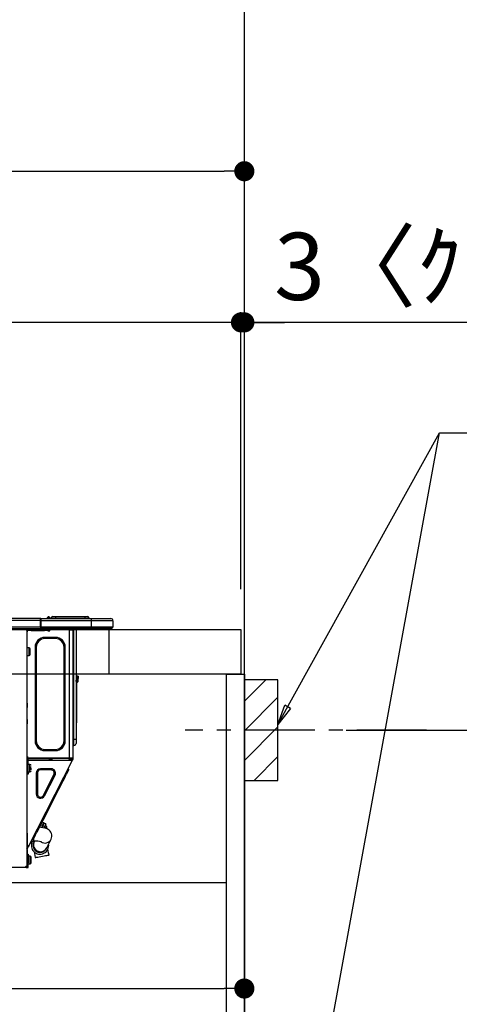
# Model space of a CAD drawing. Extents: x 56059 to 82181, y 210 to 8610.
# Drawn here: x 80973 to 81366, y 2646 to 3526 of the extents above; entities that cross this region are included whole.
import ezdxf

# ---------------------------------------------------------------- set-up
doc = ezdxf.new("R2010")
doc.units = 0
doc.header["$LTSCALE"] = 50
doc.header["$MEASUREMENT"] = 0
doc.linetypes.add('CENTER', pattern=[2, 1.25, -0.25, 0.25, -0.25])
doc.linetypes.add('HIDDEN', pattern=[0.375, 0.25, -0.125])
doc.layers.get('0').update_dxf_attribs({"linetype": 'CONTINUOUS'})
for name, color, linetype in [('111-壁仕上', 3, 'CONTINUOUS'), ('121-キャビネット（中）', 253, 'HIDDEN'), ('122-扉', 6, 'CONTINUOUS'), ('126-甲板', 2, 'CONTINUOUS'), ('150-機器', 8, 'CONTINUOUS'), ('160-文字', 254, 'CONTINUOUS'), ('166-寸法B', 11, 'CONTINUOUS'), ('180-補助', 161, 'CONTINUOUS')]:
    doc.layers.add(name, color=color, linetype=linetype)
doc.styles.add('KH001', font='txt')
doc.dimstyles.new('KH1xx030', dxfattribs={"dimscale": 30, "dimtxt": 2, "dimasz": 0.6, "dimexe": 0.3, "dimexo": 1.2, "dimgap": 0.5, "dimtad": 3, "dimdec": 1, "dimdsep": 46, "dimlunit": 6, "dimtxsty": 'KH001', "dimblk": 'DOT', "dimcen": 1, "dimdle": 1, "dimclrd": 256, "dimclre": 256, "dimclrt": 256, "dimadec": 0, "dimazin": 0, "dimtfac": 1, "dimtdec": 1, "dimtix": 1, "dimtmove": 2, "dimatfit": 3, "dimldrblk": 'CLOSEDBLANK', "dimfxl": 1, "dimtolj": 1, "dimtzin": 0, "dimlwd": -1, "dimlwe": -1, "dimarcsym": 0})

# ---------------------------------------------------------------- blocks, each defined once
blk = doc.blocks.new('_Dot')
at = {"color": 0, "linetype": 'ByBlock', "lineweight": -2}
blk.add_line((-0.5, 0), (-1, 0), dxfattribs=at)
at = {"color": 0, "linetype": 'ByBlock', "const_width": 0.5}
blk.add_lwpolyline([(-0.25, 0, 1), (0.25, 0, 1)], format="xyb", close=True, dxfattribs=at)
blk = doc.blocks.new('*D255')
at = {"layer": '166-寸法B', "transparency": 16777216}
for p, q in [((81239.82, 3846.1), (81776.81, 3846.1)), ((81767.81, 3828.1), (81767.81, 2139.1)), ((81224.82, 2121.1), (81776.81, 2121.1))]:
    blk.add_line(p, q, dxfattribs=at)
at = {"layer": '166-寸法B', "transparency": 16777216, "xscale": 18, "yscale": 18, "zscale": 18}
for p, rotation in [((81767.81, 3846.1), 90), ((81767.81, 2121.1), 270)]:
    blk.add_blockref('_Dot', p, dxfattribs=dict(at, rotation=rotation))
at = {"layer": '166-寸法B', "transparency": 16777216, "insert": (81719, 2983.6), "char_height": 60, "attachment_point": 5, "rotation": 90, "style": 'KH001'}
blk.add_mtext('\\A1;1,725', dxfattribs=at)
blk = doc.blocks.new('_ClosedBlank')
at = {"color": 0, "linetype": 'ByBlock', "lineweight": -2}
for p, q in [((-1, 0.167), (0, 0)), ((-1, 0.167), (-1, -0.167)), ((0, 0), (-1, -0.167))]:
    blk.add_line(p, q, dxfattribs=at)
blk = doc.blocks.new('*D260')
at = {"layer": '166-寸法B', "transparency": 16777216}
for p, q in [((81264.9, 2891.1), (81601.44, 2891.1)), ((81592.44, 2369.1), (81592.44, 2873.1)), ((81209.82, 2351.1), (81601.44, 2351.1))]:
    blk.add_line(p, q, dxfattribs=at)
at = {"layer": '166-寸法B', "transparency": 16777216, "xscale": 18, "yscale": 18, "zscale": 18}
for p, rotation in [((81592.44, 2891.1), 90), ((81592.44, 2351.1), 270)]:
    blk.add_blockref('_Dot', p, dxfattribs=dict(at, rotation=rotation))
at = {"layer": '166-寸法B', "transparency": 16777216, "insert": (81547.44, 2621.1), "char_height": 60, "attachment_point": 5, "rotation": 90, "style": 'KH001'}
blk.add_mtext('\\A1;540', dxfattribs=at)
blk = doc.blocks.new('*D264')
at = {"layer": '166-寸法B', "transparency": 16777216}
for p, q in [((80523.82, 3017.1), (80523.82, 3399.3)), ((81173.82, 3017.1), (81173.82, 3399.3)), ((80541.82, 3390.3), (81155.82, 3390.3))]:
    blk.add_line(p, q, dxfattribs=at)
at = {"layer": '166-寸法B', "transparency": 16777216, "xscale": 18, "yscale": 18, "zscale": 18, "rotation": 180}
blk.add_blockref('_Dot', (80523.82, 3390.3), dxfattribs=at)
at = {"layer": '166-寸法B', "transparency": 16777216, "xscale": 18, "yscale": 18, "zscale": 18}
blk.add_blockref('_Dot', (81173.82, 3390.3), dxfattribs=at)
at = {"layer": '166-寸法B', "transparency": 16777216, "insert": (80848.82, 3435.3), "char_height": 60, "attachment_point": 5, "style": 'KH001'}
blk.add_mtext('\\A1;650', dxfattribs=at)
blk = doc.blocks.new('*D274')
at = {"layer": '166-寸法B', "transparency": 16777216}
for p, q in [((80533.82, 2737.33), (80533.82, 2651.29)), ((81173.82, 2737.33), (81173.82, 2651.29)), ((80551.82, 2660.29), (81155.82, 2660.29))]:
    blk.add_line(p, q, dxfattribs=at)
at = {"layer": '166-寸法B', "transparency": 16777216, "xscale": 18, "yscale": 18, "zscale": 18, "rotation": 180}
blk.add_blockref('_Dot', (80533.82, 2660.29), dxfattribs=at)
at = {"layer": '166-寸法B', "transparency": 16777216, "xscale": 18, "yscale": 18, "zscale": 18}
blk.add_blockref('_Dot', (81173.82, 2660.29), dxfattribs=at)
at = {"layer": '166-寸法B', "transparency": 16777216, "insert": (80853.82, 2705.29), "char_height": 60, "attachment_point": 5, "style": 'KH001'}
blk.add_mtext('\\A1;640', dxfattribs=at)
blk = doc.blocks.new('*D278')
at = {"layer": '166-寸法B', "transparency": 16777216}
for p, q in [((81170.82, 3017.1), (81170.82, 3264.3)), ((81173.82, 3017.1), (81173.82, 3264.3)), ((81152.82, 3255.3), (81134.82, 3255.3)), ((81173.82, 3255.3), (81170.82, 3255.3)), ((81173.82, 3255.3), (81170.82, 3255.3)), ((81632.28, 3255.3), (81173.82, 3255.3)), ((81191.82, 3255.3), (81209.82, 3255.3))]:
    blk.add_line(p, q, dxfattribs=at)
at = {"layer": '166-寸法B', "transparency": 16777216, "xscale": 18, "yscale": 18, "zscale": 18}
blk.add_blockref('_Dot', (81170.82, 3255.3), dxfattribs=at)
at = {"layer": '166-寸法B', "transparency": 16777216, "xscale": 18, "yscale": 18, "zscale": 18, "rotation": 180}
blk.add_blockref('_Dot', (81173.82, 3255.3), dxfattribs=at)
at = {"layer": '166-寸法B', "transparency": 16777216, "insert": (81427.84, 3305.32), "char_height": 60, "attachment_point": 5, "style": 'KH001'}
blk.add_mtext('\\A1;3〈ｸﾘｱﾗﾝｽ〉', dxfattribs=at)
blk = doc.blocks.new('*D279')
at = {"layer": '166-寸法B', "transparency": 16777216}
for p, q in [((80523.82, 3017.1), (80523.82, 3264.3)), ((81170.82, 3017.1), (81170.82, 3264.3)), ((81152.82, 3255.3), (80541.82, 3255.3))]:
    blk.add_line(p, q, dxfattribs=at)
at = {"layer": '166-寸法B', "transparency": 16777216, "xscale": 18, "yscale": 18, "zscale": 18, "rotation": 180}
blk.add_blockref('_Dot', (80523.82, 3255.3), dxfattribs=at)
at = {"layer": '166-寸法B', "transparency": 16777216, "xscale": 18, "yscale": 18, "zscale": 18}
blk.add_blockref('_Dot', (81170.82, 3255.3), dxfattribs=at)
at = {"layer": '166-寸法B', "transparency": 16777216, "insert": (80847.32, 3300.3), "char_height": 60, "attachment_point": 5, "style": 'KH001'}
blk.add_mtext('\\A1;647', dxfattribs=at)
blk = doc.blocks.new('*D280')
at = {"layer": '166-寸法B', "transparency": 16777216}
for p, q in [((81803.81, 4351.1), (81911.81, 4351.1)), ((81902.81, 4333.1), (81902.81, 2139.1)), ((81209.82, 2121.1), (81911.81, 2121.1))]:
    blk.add_line(p, q, dxfattribs=at)
at = {"layer": '166-寸法B', "transparency": 16777216, "xscale": 18, "yscale": 18, "zscale": 18}
for p, rotation in [((81902.81, 4351.1), 90), ((81902.81, 2121.1), 270)]:
    blk.add_blockref('_Dot', p, dxfattribs=dict(at, rotation=rotation))
at = {"layer": '166-寸法B', "transparency": 16777216, "insert": (81854, 3236.1), "char_height": 60, "attachment_point": 5, "rotation": 90, "style": 'KH001'}
blk.add_mtext('\\A1;2,230～2275', dxfattribs=at)

msp = doc.modelspace()

# ---------------------------------------------------------------- hatches: boundary and pattern name
at = {"layer": '180-補助'}
h = msp.add_hatch(dxfattribs=at)
h.set_pattern_fill('ANSI31', color=256, scale=150, style=0)
h.set_pattern_definition([(45, (-373566.716, 2748.86), (-13.25825215, 13.25825215), [])])
h.paths.add_polyline_path([(81173.82, 2846.1), (81203.82, 2846.1), (81203.82, 2936.1), (81173.82, 2936.1)])

# ---------------------------------------------------------------- linework, layer by layer
at = {"layer": '111-壁仕上', "ltscale": 2}
msp.add_lwpolyline([(80298.29, 2121.1), (81173.82, 2121.1), (81173.82, 4521.1), (80298.29, 4521.1)], dxfattribs=at)
at = {"layer": '121-キャビネット（中）', "linetype": 'Continuous', "ltscale": 2}
msp.add_line((80558.82, 2755.1), (81157.82, 2755.1), dxfattribs=at)
at = {"layer": '122-扉', "color": 253}
msp.add_lwpolyline([(81157.82, 2941.1), (81173.82, 2941.1), (81173.82, 2271.1), (81157.82, 2271.1)], close=True, dxfattribs=at)
at = {"layer": '126-甲板'}
msp.add_line((81052.82, 2941.1), (81052.82, 2981.1), dxfattribs=at)
msp.add_lwpolyline([(80523.82, 2981.1), (81170.82, 2981.1), (81170.82, 2941.1), (80523.82, 2941.1)], close=True, dxfattribs=at)
at = {"layer": '150-機器', "color": 13, "linetype": 'Continuous'}
for p, q in [((80637.62, 2991.18), (80991.44, 2991.18)), ((80991.44, 2991.18), (80991.44, 2991.18)), ((80991.44, 2989.23), (80991.44, 2991.18)), ((80991.73, 2990.89), (80991.73, 2990.79)), ((80991.73, 2990.89), (80991.73, 2989.23)), ((80991.73, 2990.8), (80991.73, 2990.89)), ((80991.73, 2990.79), (80991.73, 2990.8)), ((80991.73, 2990.79), (80991.73, 2988.83)), ((80991.73, 2990.79), (81036.77, 2990.79)), ((80991.73, 2990.69), (80991.73, 2990.63)), ((80991.73, 2988.83), (80991.73, 2990.3)), ((80997.46, 2991.22), (80997.06, 2990.91)), ((80997.47, 2991.23), (80997.46, 2991.22)), ((80997.47, 2991.23), (80997.96, 2991.84)), ((80997.59, 2990.79), (80997.63, 2990.85)), ((80998.72, 2992.21), (80997.63, 2990.85)), ((80997.63, 2990.85), (80998.59, 2990.85)), ((80997.96, 2991.84), (80997.98, 2991.87)), ((80997.98, 2991.87), (80997.99, 2991.89)), ((80997.99, 2991.89), (80998, 2991.89)), ((80998.59, 2990.85), (80998.76, 2991.61)), ((80998.59, 2990.85), (80998.87, 2990.79)), ((80998.74, 2992.24), (80998.72, 2992.21)), ((80998.88, 2992.21), (80998.72, 2992.21)), ((80998.76, 2992.25), (80998.74, 2992.24)), ((80998.76, 2992.26), (80998.88, 2992.26)), ((80998.76, 2992.26), (80998.76, 2992.25)), ((80998.76, 2991.61), (80998.88, 2992.21)), ((80998.88, 2992.21), (80998.88, 2992.26)), ((81000.05, 2991.09), (81000.05, 2991.03)), ((81000.05, 2990.79), (81000.05, 2991.09)), ((81000.05, 2991.03), (81000.05, 2990.79)), ((81001.03, 2990.99), (81004.95, 2990.99)), ((81001.03, 2990.99), (81001.03, 2990.79)), ((81002.6, 2992.55), (81004.95, 2992.55)), ((81004.95, 2992.55), (81004.95, 2990.99)), ((81004.95, 2992.55), (81031.09, 2992.55)), ((81004.95, 2990.99), (81031.09, 2990.99)), ((81004.95, 2990.99), (81004.95, 2990.79)), ((81031.09, 2992.55), (81031.09, 2990.99)), ((81031.09, 2992.55), (81033.44, 2992.55)), ((81031.09, 2990.99), (81035, 2990.99)), ((81031.09, 2990.99), (81031.09, 2990.79)), ((81035, 2990.99), (81035, 2990.79)), ((81035, 2990.79), (81035, 2990.99)), ((81036.77, 2990.79), (81054.39, 2990.79)), ((81036.77, 2990.79), (81036.77, 2988.83)), ((81054.39, 2990.79), (81054.39, 2990.79)), ((80637.33, 2981.98), (80991.73, 2981.98)), ((80637.62, 2989.23), (80991.44, 2989.23)), ((80637.62, 2983.45), (80991.44, 2983.45)), ((80977.71, 2981.79), (80977.71, 2981.98)), ((80991.44, 2983.45), (80991.44, 2989.23)), ((80991.44, 2989.23), (80991.73, 2989.23)), ((80991.73, 2989.23), (80991.73, 2982.57)), ((81036.77, 2988.83), (80991.73, 2988.83)), ((80991.73, 2983.45), (80991.73, 2988.83)), ((80991.73, 2983.45), (81036.77, 2983.45)), ((80991.73, 2982.57), (80991.73, 2983.45)), ((80991.73, 2982.57), (80991.73, 2981.98)), ((81036.77, 2981.98), (80991.73, 2981.98)), ((81000.03, 2980.22), (81000.03, 2981.98)), ((81017.16, 2981.98), (81017.16, 2981.3)), ((81019.77, 2981.98), (81019.76, 2980.81)), ((81020, 2981.98), (81020, 2981.3)), ((81020.49, 2981.98), (81020.49, 2981.3)), ((81021.08, 2981.98), (81021.08, 2882.81)), ((81021.47, 2882.81), (81021.47, 2981.98)), ((81023.33, 2981.98), (81023.33, 2882.81)), ((81036.54, 2981.93), (81036.54, 2981.98)), ((81056.35, 2988.83), (81036.77, 2988.83)), ((81036.77, 2988.83), (81036.77, 2983.45)), ((81036.77, 2983.45), (81056.35, 2983.45)), ((81036.77, 2983.45), (81036.77, 2981.98)), ((81054.88, 2981.98), (81036.77, 2981.98)), ((81042.32, 2981.39), (81038.82, 2981.39)), ((81042.32, 2981.39), (81042.91, 2981.98)), ((81054.88, 2981.98), (81054.88, 2981.98)), ((81056.35, 2988.83), (81056.35, 2983.45)), ((81056.35, 2988.83), (81056.35, 2988.83)), ((81056.35, 2988.83), (81056.35, 2983.45)), ((81056.35, 2983.45), (81056.35, 2983.45)), ((80979.27, 2980.81), (80978.68, 2980.81)), ((80979.27, 2980.81), (80979.76, 2980.81)), ((80979.27, 2980.81), (80979.27, 2769.53)), ((80979.76, 2978.85), (80979.27, 2978.85)), ((80979.76, 2980.81), (80979.76, 2978.85)), ((80979.76, 2979.73), (80979.86, 2979.73)), ((80979.76, 2915.31), (80979.76, 2978.85)), ((80980.35, 2980.22), (80980.35, 2980.81)), ((80980.35, 2980.81), (80983.29, 2980.81)), ((80983.29, 2980.22), (80980.35, 2980.22)), ((80983.29, 2980.81), (80983.29, 2980.22)), ((80983.29, 2980.81), (80995.13, 2980.81)), ((80983.29, 2980.22), (80995.13, 2980.22)), ((80995.13, 2980.22), (80995.13, 2980.81)), ((80995.13, 2980.81), (80998.07, 2980.81)), ((80998.07, 2980.22), (80995.13, 2980.22)), ((80995.52, 2972.88), (80995.52, 2973.95)), ((81004.92, 2973.95), (80995.52, 2973.95)), ((81004.92, 2972.88), (80995.52, 2972.88)), ((80998.07, 2980.81), (80998.07, 2980.22)), ((80998.56, 2979.73), (80999.54, 2979.73)), ((81004.92, 2972.88), (81004.92, 2973.95)), ((81017.55, 2865.97), (81017.55, 2980.82)), ((81017.65, 2980.81), (81017.55, 2980.82)), ((81017.65, 2980.81), (81020.49, 2980.81)), ((81020, 2981.3), (81020.49, 2981.3)), ((81020, 2980.81), (81020, 2981.3)), ((81020.49, 2981.3), (81020.49, 2980.82)), ((81020.49, 2980.82), (81020.49, 2980.81)), ((81020.49, 2980.82), (81020.49, 2865.97)), ((80981.43, 2964.55), (80979.76, 2964.55)), ((80981.43, 2961.23), (80981.43, 2964.55)), ((80987.79, 2965.14), (80986.71, 2965.14)), ((80986.71, 2965.14), (80986.71, 2881.63)), ((80987.79, 2965.14), (80987.79, 2881.63)), ((81012.66, 2881.63), (81012.66, 2965.14)), ((81012.66, 2965.14), (81013.73, 2965.14)), ((81013.73, 2881.63), (81013.73, 2965.14)), ((80979.76, 2957.9), (80981.43, 2957.9)), ((80981.43, 2957.9), (80981.43, 2961.23)), ((80982.4, 2958.88), (80982.4, 2963.58)), ((81024.31, 2937.24), (81024.31, 2939.2)), ((81025.29, 2939.2), (81024.31, 2939.2)), ((81025.29, 2939.2), (81025.29, 2937.24)), ((81023.47, 2934.94), (81023.33, 2935.6)), ((81023.64, 2933.27), (81023.64, 2899.52)), ((81024.31, 2937.24), (81024.31, 2935.28)), ((81024.31, 2937.24), (81025.29, 2937.24)), ((81025.29, 2935.28), (81025.29, 2937.24)), ((80979.27, 2915.31), (80979.76, 2915.31)), ((80979.76, 2913.35), (80979.27, 2913.35)), ((80979.76, 2912.86), (80979.27, 2912.86)), ((80979.27, 2911.88), (80979.76, 2911.88)), ((80979.27, 2911.39), (80979.76, 2911.39)), ((80979.76, 2915.31), (80979.76, 2913.35)), ((80979.76, 2913.35), (80979.76, 2912.86)), ((80979.76, 2912.86), (80979.76, 2911.88)), ((80979.76, 2911.88), (80979.76, 2911.39)), ((80979.76, 2900.62), (80979.76, 2911.39)), ((80979.27, 2900.62), (80979.76, 2900.62)), ((80979.76, 2900.13), (80979.27, 2900.13)), ((80979.27, 2899.16), (80979.76, 2899.16)), ((80979.27, 2898.67), (80979.76, 2898.67)), ((80979.76, 2896.71), (80979.27, 2896.71)), ((80979.76, 2900.62), (80979.76, 2900.13)), ((80979.76, 2900.13), (80979.76, 2899.16)), ((80979.76, 2899.16), (80979.76, 2898.67)), ((80979.76, 2898.67), (80979.76, 2896.71)), ((80979.76, 2865.48), (80979.76, 2896.71)), ((81023.33, 2899.52), (81023.64, 2899.52)), ((81023.64, 2897.56), (81023.33, 2897.56)), ((81023.64, 2899.52), (81023.64, 2897.56)), ((80987.79, 2881.63), (80986.71, 2881.63)), ((81012.66, 2881.63), (81013.73, 2881.63)), ((81021.08, 2882.81), (81020.49, 2882.81)), ((81021.08, 2882.81), (81021.08, 2877.42)), ((81021.47, 2882.81), (81021.08, 2882.81)), ((81021.47, 2877.42), (81021.08, 2877.42)), ((81021.47, 2877.42), (81021.47, 2882.81)), ((81023.33, 2882.81), (81021.47, 2882.81)), ((81023.33, 2882.81), (81023.33, 2879.28)), ((80979.76, 2867.63), (80979.86, 2867.63)), ((80979.86, 2867.63), (80979.83, 2865.67)), ((80995.52, 2873.9), (81004.92, 2873.9)), ((80995.52, 2873.9), (80995.52, 2872.82)), ((80995.52, 2872.82), (81004.92, 2872.82)), ((81004.92, 2873.9), (81004.92, 2872.82)), ((80979.27, 2864.99), (80979.96, 2864.99)), ((80979.27, 2864.4), (80979.76, 2864.4)), ((80979.76, 2862.44), (80979.27, 2862.44)), ((80979.83, 2865.67), (80979.76, 2865.67)), ((80980.45, 2865.48), (80979.76, 2865.48)), ((80979.76, 2864.4), (80979.76, 2862.44)), ((80979.76, 2864.4), (80979.96, 2864.4)), ((80979.76, 2798.94), (80979.76, 2862.44)), ((80979.96, 2859.02), (80979.76, 2859.02)), ((80979.82, 2864.99), (80979.81, 2864.4)), ((80979.83, 2865.67), (80979.83, 2865.48)), ((80980.81, 2865.67), (80979.83, 2865.67)), ((81017.55, 2865.97), (80979.84, 2865.97)), ((80979.96, 2864.99), (80979.96, 2853.63)), ((80980.45, 2853.63), (80980.45, 2865.48)), ((80980.45, 2864.4), (81019.64, 2864.4)), ((80982.11, 2860.39), (80980.45, 2860.39)), ((80980.81, 2865.97), (80980.81, 2865.67)), ((80980.81, 2865.67), (80999.51, 2865.67)), ((80981.12, 2787.73), (81020.08, 2864.18)), ((80982.11, 2853.73), (80982.11, 2860.39)), ((80999.53, 2864.4), (80999.51, 2865.67)), ((81000.77, 2864.4), (81000.74, 2865.97)), ((81001.72, 2865.97), (81001.75, 2864.4)), ((81002.17, 2865.94), (81002.16, 2865.97)), ((81002.17, 2865.83), (81002.17, 2865.94)), ((81002.18, 2865.74), (81002.17, 2865.83)), ((81002.18, 2865.69), (81002.18, 2865.74)), ((81002.19, 2865.67), (81002.18, 2865.69)), ((81002.47, 2865.67), (81002.19, 2865.67)), ((81002.48, 2865.83), (81002.47, 2865.74)), ((81002.47, 2865.74), (81002.47, 2865.69)), ((81002.47, 2865.69), (81002.47, 2865.67)), ((81003.55, 2865.67), (81002.47, 2865.67)), ((81002.48, 2865.97), (81002.48, 2865.94)), ((81002.48, 2865.94), (81002.48, 2865.83)), ((81003.55, 2865.67), (81003.55, 2865.97)), ((81015.92, 2865.67), (81003.55, 2865.67)), ((81015.92, 2865.67), (81015.92, 2865.97)), ((81017, 2865.67), (81015.92, 2865.67)), ((81016.76, 2864.4), (81017.32, 2865.46)), ((81016.98, 2865.94), (81016.98, 2865.97)), ((81016.99, 2865.83), (81016.98, 2865.94)), ((81017, 2865.74), (81016.99, 2865.83)), ((81017, 2865.69), (81017, 2865.74)), ((81017, 2865.67), (81017, 2865.69)), ((81017.29, 2865.67), (81017, 2865.67)), ((81017.3, 2865.94), (81017.29, 2865.83)), ((81017.29, 2865.83), (81017.29, 2865.74)), ((81017.29, 2865.74), (81017.29, 2865.69)), ((81017.29, 2865.69), (81017.29, 2865.67)), ((81017.3, 2865.97), (81017.3, 2865.94)), ((81017.32, 2865.46), (81017.33, 2865.97)), ((81020.49, 2865.97), (81017.55, 2865.97)), ((81018.29, 2865.2), (81017.87, 2864.4)), ((81018.08, 2864.4), (81018.49, 2865.15)), ((81018.31, 2865.97), (81018.29, 2865.2)), ((81018.49, 2865.15), (81018.5, 2865.97)), ((81019.27, 2864.95), (81018.97, 2864.4)), ((81019.06, 2864.4), (81019.51, 2865.28)), ((81019.28, 2865.97), (81019.27, 2864.95)), ((81019.51, 2865.28), (81019.51, 2865.97)), ((81019.61, 2864.4), (81020, 2865.16)), ((81019.64, 2864.41), (81019.66, 2864.43)), ((81019.64, 2864.4), (81019.64, 2864.41)), ((81020.08, 2864.18), (81019.64, 2864.4)), ((81019.66, 2864.43), (81019.68, 2864.47)), ((81019.68, 2864.47), (81019.71, 2864.53)), ((81019.71, 2864.53), (81019.74, 2864.59)), ((81019.74, 2864.59), (81019.78, 2864.67)), ((81019.78, 2864.67), (81019.82, 2864.75)), ((81019.82, 2864.75), (81019.86, 2864.84)), ((81020, 2865.11), (81019.86, 2864.84)), ((81019.86, 2864.84), (81020.3, 2864.61)), ((81020, 2865.48), (81020, 2865.97)), ((81020.49, 2865.48), (81020, 2865.48)), ((81020, 2865.11), (81020, 2865.48)), ((81020.09, 2864.21), (81020.08, 2864.19)), ((81020.08, 2864.19), (81020.08, 2864.18)), ((81020.11, 2864.25), (81020.09, 2864.21)), ((81020.14, 2864.31), (81020.11, 2864.25)), ((81020.17, 2864.37), (81020.14, 2864.31)), ((81020.21, 2864.45), (81020.17, 2864.37)), ((81020.26, 2864.53), (81020.21, 2864.45)), ((81020.3, 2864.61), (81020.26, 2864.53)), ((81020.49, 2864.99), (81020.3, 2864.61)), ((81020.49, 2865.97), (81020.49, 2865.48)), ((81020.49, 2864.99), (81020.49, 2865.48)), ((80979.76, 2855.1), (80979.96, 2855.1)), ((80979.96, 2853.63), (80980.45, 2853.63)), ((80979.96, 2851.67), (80979.96, 2853.63)), ((80980.45, 2851.67), (80979.96, 2851.67)), ((80980.45, 2853.73), (80982.11, 2853.73)), ((80980.45, 2853.63), (80980.45, 2851.67)), ((80983.09, 2857.94), (80981.62, 2857.94)), ((80981.62, 2857.45), (80983.09, 2857.45)), ((80983.09, 2855.45), (80983.09, 2857.06)), ((80988.77, 2852.68), (80987.69, 2852.68)), ((80987.69, 2852.68), (80987.69, 2834.05)), ((80988.77, 2852.68), (80988.77, 2834.05)), ((80991.58, 2855.49), (80991.58, 2856.57)), ((81001.07, 2856.57), (80991.58, 2856.57)), ((81001.07, 2855.49), (80991.58, 2855.49)), ((80994.08, 2832.78), (81003.57, 2851.41)), ((80995.04, 2832.29), (81004.53, 2850.92)), ((81001.07, 2855.49), (81001.07, 2856.57)), ((81003.57, 2851.41), (81004.53, 2850.92)), ((81012.86, 2847.87), (81013.88, 2849.86)), ((81013.88, 2849.86), (81014.78, 2851.62)), ((81014.78, 2851.62), (81015.54, 2853.11)), ((81015.54, 2853.11), (81016.14, 2854.3)), ((81016.14, 2854.3), (81016.59, 2855.17)), ((81016.95, 2855.88), (81016.52, 2857.2)), ((81016.59, 2855.17), (81016.86, 2855.7)), ((81016.86, 2855.7), (81016.95, 2855.88)), ((81008.06, 2838.43), (81009.32, 2840.92)), ((81009.32, 2840.92), (81010.56, 2843.35)), ((81010.56, 2843.35), (81011.75, 2845.68)), ((81011.75, 2845.68), (81012.86, 2847.87)), ((80988.77, 2834.05), (80987.69, 2834.05)), ((80993.92, 2810.69), (81008.06, 2838.43)), ((80994.08, 2832.78), (80995.04, 2832.29)), ((81008.06, 2838.43), (81007.18, 2838.88)), ((80990.23, 2803.45), (80991.42, 2805.78)), ((80991.42, 2805.78), (80992.66, 2808.21)), ((80991.86, 2806.65), (80993.26, 2805.94)), ((80993.26, 2805.94), (80992.35, 2804.15)), ((80992.66, 2808.21), (80993.92, 2810.69)), ((80992.86, 2804.08), (80993.7, 2805.72)), ((80994.43, 2808.24), (80993.03, 2808.95)), ((80993.92, 2810.69), (80993.05, 2811.14)), ((80993.26, 2805.94), (80993.75, 2806.9)), ((80994.18, 2806.67), (80993.7, 2805.72)), ((80993.7, 2805.72), (80995.09, 2805.01)), ((80993.75, 2806.9), (80994.12, 2807.63)), ((80994.12, 2807.63), (80994.35, 2808.08)), ((80994.55, 2807.4), (80994.18, 2806.67)), ((80994.35, 2808.08), (80994.43, 2808.24)), ((80994.79, 2807.86), (80994.55, 2807.4)), ((80994.87, 2808.02), (80994.79, 2807.86)), ((80996.26, 2807.3), (80994.87, 2808.02)), ((80995.58, 2805.96), (80995.09, 2805.01)), ((80996.79, 2805.33), (80995.57, 2805.95)), ((80995.95, 2806.69), (80995.58, 2805.96)), ((80996.18, 2807.15), (80995.95, 2806.69)), ((80996.26, 2807.3), (80996.18, 2807.15)), ((80979.27, 2798.94), (80979.76, 2798.94)), ((80979.76, 2798.94), (80979.76, 2788.17)), ((80986.45, 2796.02), (80987.21, 2797.51)), ((80987.21, 2797.51), (80988.1, 2799.27)), ((80988.1, 2799.27), (80989.12, 2801.26)), ((80989.12, 2801.26), (80990.23, 2803.45)), ((80991.98, 2804.2), (80990.68, 2804.32)), ((80993.63, 2803.97), (80991.98, 2804.2)), ((80993.09, 2804.53), (80992.65, 2804.75)), ((80995.33, 2803.62), (80993.63, 2803.97)), ((80995.09, 2805.01), (80994.47, 2803.79)), ((80996.59, 2803.25), (80995.33, 2803.62)), ((80995.86, 2803.49), (80995.89, 2803.56)), ((80995.89, 2803.56), (80996.31, 2804.39)), ((80996.31, 2804.39), (80996.62, 2804.98)), ((80997.58, 2802.84), (80996.59, 2803.25)), ((80996.62, 2804.98), (80996.77, 2805.29)), ((80996.77, 2805.29), (80996.79, 2805.33)), ((80996.79, 2803.16), (80996.83, 2803.23)), ((80996.83, 2803.23), (80997, 2803.58)), ((80997, 2803.58), (80997.13, 2803.83)), ((80997.13, 2803.83), (80997.22, 2804.01)), ((80998.48, 2802.35), (80997.58, 2802.84)), ((80999.32, 2801.74), (80998.48, 2802.35)), ((81000.11, 2800.97), (80999.32, 2801.74)), ((81000.8, 2800.02), (81000.11, 2800.97)), ((81001.35, 2798.89), (81000.8, 2800.02)), ((81001.69, 2797.59), (81001.35, 2798.89)), ((81001.75, 2796.13), (81001.69, 2797.59)), ((80979.76, 2788.17), (80979.27, 2788.17)), ((80980.25, 2788.17), (80979.76, 2788.17)), ((80981.12, 2787.73), (80980.25, 2788.17)), ((80980.65, 2787.88), (80980.67, 2787.92)), ((80980.67, 2787.92), (80980.68, 2787.94)), ((80980.68, 2787.94), (80980.69, 2787.95)), ((80983.52, 2790.28), (80982.21, 2789.85)), ((80983.25, 2791.9), (80985.66, 2791.9)), ((80983.52, 2790.28), (80983.61, 2790.46)), ((80983.61, 2790.46), (80983.88, 2790.99)), ((80985.03, 2793.25), (80983.72, 2792.82)), ((80983.88, 2790.99), (80984.33, 2791.86)), ((80984.33, 2791.86), (80984.35, 2791.9)), ((80985.03, 2793.25), (80985.12, 2793.43)), ((80985.12, 2793.43), (80985.39, 2793.95)), ((80985.39, 2793.95), (80985.84, 2794.82)), ((80985.58, 2790.94), (80985.57, 2790.93)), ((80985.59, 2790.96), (80985.58, 2790.94)), ((80985.62, 2791.01), (80985.59, 2790.96)), ((80985.65, 2791.08), (80985.62, 2791.01)), ((80985.69, 2791.17), (80985.65, 2791.08)), ((80985.66, 2791.9), (80985.66, 2794.48)), ((80985.75, 2791.27), (80985.69, 2791.17)), ((80985.81, 2791.4), (80985.75, 2791.27)), ((80985.88, 2791.54), (80985.81, 2791.4)), ((80985.84, 2794.82), (80986.45, 2796.02)), ((80986.06, 2791.9), (80985.88, 2791.54)), ((80997.17, 2785.87), (81001.06, 2793.61)), ((81001.06, 2793.61), (81001.52, 2794.8)), ((81001.52, 2794.8), (81001.75, 2796.13)), ((80979.27, 2785.17), (80980.46, 2787.52)), ((80979.27, 2784.51), (80979.76, 2784.51)), ((80979.27, 2784.02), (80979.76, 2784.02)), ((80979.76, 2782.07), (80979.27, 2782.07)), ((80979.76, 2785.06), (80980.9, 2787.29)), ((80979.76, 2784.51), (80979.76, 2785.06)), ((80979.76, 2784.51), (80979.76, 2784.02)), ((80979.76, 2784.02), (80979.76, 2782.07)), ((80979.76, 2782.07), (80979.76, 2771)), ((80980.06, 2780.4), (80980.64, 2780.4)), ((80980.06, 2772.57), (80980.06, 2780.4)), ((80980.46, 2787.52), (80980.51, 2787.6)), ((80980.9, 2787.29), (80980.46, 2787.52)), ((80980.51, 2787.6), (80980.55, 2787.68)), ((80980.55, 2787.68), (80980.59, 2787.76)), ((80980.59, 2787.76), (80980.62, 2787.82)), ((80980.62, 2787.82), (80980.65, 2787.88)), ((80980.64, 2780.4), (80980.64, 2772.57)), ((80980.94, 2787.38), (80980.9, 2787.29)), ((80980.99, 2787.46), (80980.94, 2787.38)), ((80981.02, 2787.54), (80980.99, 2787.46)), ((80981.06, 2787.6), (80981.02, 2787.54)), ((80981.09, 2787.66), (80981.06, 2787.6)), ((80981.11, 2787.7), (80981.09, 2787.66)), ((80981.12, 2787.72), (80981.11, 2787.7)), ((80981.12, 2787.73), (80981.12, 2787.72)), ((80985.82, 2782.36), (80986.06, 2781.03)), ((80986.06, 2781.03), (80986.38, 2779.22)), ((80986.38, 2779.22), (80986.72, 2777.34)), ((80996.12, 2779.02), (80997.31, 2779.23)), ((80996.86, 2785.26), (80996.88, 2785.29)), ((80996.86, 2785.25), (80996.86, 2785.26)), ((80996.88, 2785.29), (80996.9, 2785.34)), ((80996.9, 2785.34), (80996.94, 2785.41)), ((80996.94, 2785.41), (80996.98, 2785.49)), ((80996.98, 2785.49), (80997.03, 2785.6)), ((80997.03, 2785.6), (80997.09, 2785.72)), ((80997.09, 2785.72), (80997.17, 2785.87)), ((80997.31, 2779.23), (80998.24, 2779.4)), ((80998.49, 2783.25), (80998.21, 2784.84)), ((80998.24, 2779.4), (80998.86, 2779.51)), ((80998.81, 2781.44), (80998.49, 2783.25)), ((80999.15, 2779.56), (80998.81, 2781.44)), ((80998.86, 2779.51), (80999.14, 2779.56)), ((80999.14, 2779.56), (80999.15, 2779.56)), ((80979.27, 2771), (80979.76, 2771)), ((80980.06, 2777.07), (80979.76, 2777.07)), ((80979.76, 2773.16), (80980.06, 2773.16)), ((80979.76, 2772.96), (80980.06, 2772.96)), ((80980.06, 2772.37), (80979.76, 2772.37)), ((80979.76, 2771), (80979.76, 2769.04)), ((80980.64, 2772.57), (80980.06, 2772.57)), ((80980.06, 2772.57), (80980.06, 2769.04)), ((80982.31, 2778.44), (80980.64, 2778.44)), ((80980.64, 2768.46), (80980.64, 2772.57)), ((80980.64, 2771.79), (80982.31, 2771.79)), ((80982.31, 2775.11), (80982.31, 2778.44)), ((80982.31, 2771.79), (80982.31, 2775.11)), ((80983.29, 2772.76), (80983.29, 2777.46)), ((80986.72, 2777.34), (80986.81, 2777.36)), ((80986.81, 2777.36), (80987.25, 2777.44)), ((80987.25, 2777.44), (80988.02, 2777.58)), ((80988.02, 2777.58), (80989.08, 2777.76)), ((80989.08, 2777.76), (80990.35, 2777.99)), ((80990.35, 2777.99), (80991.78, 2778.25)), ((80991.78, 2778.25), (80993.28, 2778.51)), ((80993.28, 2778.51), (80994.75, 2778.78)), ((80994.75, 2778.78), (80996.12, 2779.02)), ((80978.19, 2768.46), (80559.76, 2768.46)), ((80978.19, 2769.04), (80978.19, 2768.46)), ((80978.19, 2769.04), (80978.68, 2769.04)), ((80978.68, 2768.46), (80978.19, 2768.46)), ((80978.68, 2769.53), (80979.27, 2769.53)), ((80978.68, 2769.04), (80978.68, 2768.46)), ((80978.68, 2769.04), (80980.06, 2769.04)), ((80978.68, 2768.46), (80980.64, 2768.46)), ((80979.27, 2769.04), (80979.27, 2769.53))]:
    msp.add_line(p, q, dxfattribs=at)
for points in [[(80997.46, 2991.22), (80997.39, 2991.12), (80997.34, 2991.02), (80997.33, 2990.94), (80997.35, 2990.88), (80997.39, 2990.83), (80997.42, 2990.82)], [(81017.32, 2865.46), (81017.33, 2865.45), (81017.35, 2865.45), (81017.39, 2865.43), (81017.44, 2865.42), (81017.5, 2865.4), (81017.58, 2865.38), (81017.67, 2865.36), (81017.77, 2865.33), (81017.87, 2865.3), (81017.99, 2865.27), (81018.1, 2865.24), (81018.22, 2865.21), (81018.29, 2865.2)], [(81018.49, 2865.15), (81018.58, 2865.12), (81018.68, 2865.1), (81018.77, 2865.07), (81018.86, 2865.05), (81018.94, 2865.03), (81019.02, 2865.01), (81019.09, 2864.99), (81019.14, 2864.98), (81019.19, 2864.97), (81019.23, 2864.96), (81019.25, 2864.95), (81019.27, 2864.95), (81019.27, 2864.95)]]:
    msp.add_lwpolyline(points, dxfattribs=at)
at = {"layer": '150-機器', "color": 253, "linetype": 'Continuous'}
msp.add_lwpolyline([(81173.82, 2846.1), (81203.82, 2846.1), (81203.82, 2936.1), (81173.82, 2936.1)], close=True, dxfattribs=at)
at = {"layer": '150-機器', "color": 13, "linetype": 'Continuous'}
for centre, radius, start, end in [((80991.44, 2990.89), 0.294, 0.00004, 90), ((80991.44, 2990.89), 0.294, 0.00004, 90), ((80991.44, 2990.89), 0.294, 0.00004, 90), ((80991.44, 2990.89), 0.294, 0.00004, 90), ((80996.55, 2991.97), 1.17, 270, 296.15339), ((80997.16, 2991.89), 1.1, 270.00577, 283.73945), ((80997.63, 2989.87), 0.977, 89.7394, 102.57845), ((80998.72, 2991.23), 0.973, 89.70022, 141.30493), ((80998.76, 2991.28), 0.979, 90, 141.34019), ((80998.88, 2991.09), 1.17, 0, 90), ((80998.88, 2991.03), 1.17, 0.08006, 90.0802), ((80998.91, 2991.16), 1.09, 17.20047, 80.56994), ((80998.96, 2991.15), 1.07, 19.97639, 82.96778), ((80998.88, 2991.09), 1.18, 0.00138, 22.02022), ((81001.06, 2991.97), 1.17, 202.02431, 268.81134), ((81001.06, 2991.97), 1.17, 202.02431, 268.81106), ((80998.88, 2991.09), 1.18, 0.00138, 22.02022), ((81000.93, 2991.09), 0.879, 180.06293, 199.584), ((81002.6, 2990.99), 1.57, 90, 179.99996), ((81033.44, 2990.99), 1.57, 0.00004, 90), ((81033.44, 2990.99), 1.57, 0.00004, 90), ((81054.39, 2988.83), 1.96, 0.00004, 90), ((81054.39, 2988.83), 1.96, 0.00004, 90), ((80978.68, 2981.79), 0.979, 180, 270), ((80992.88, 2980.22), 1.96, 115.84193, 162.5424), ((80988.34, 2981.93), 3.46, 10.71125, 26.15752), ((81054.88, 2983.45), 1.47, 270, 0.00004), ((81054.88, 2983.45), 1.47, 270, 0.00004), ((80979.86, 2980.22), 0.49, 270, 0), ((80995.52, 2965.14), 8.81, 90, 180), ((80995.52, 2965.14), 7.73, 90, 180), ((80998.56, 2980.22), 0.49, 180, 270), ((80999.54, 2980.22), 0.49, 270, 0), ((81004.92, 2965.14), 8.81, 0, 90), ((81004.92, 2965.14), 7.73, 0, 90), ((81017.65, 2981.3), 0.49, 180, 258.46304), ((80981.43, 2963.58), 0.979, 0, 90), ((80981.43, 2958.88), 0.979, 270, 0), ((81023.33, 2935.28), 0.979, 270, 0), ((81023.33, 2935.28), 1.96, 270, 0), ((81015.62, 2933.27), 8.03, 7.61018, 12), ((80995.52, 2881.63), 8.81, 180, 270), ((80995.52, 2881.63), 7.73, 180, 270), ((81004.92, 2881.63), 7.73, 270, 0), ((81004.92, 2881.63), 8.81, 270, 0), ((81021.08, 2876.83), 0.587, 90, 180), ((81021.47, 2879.28), 1.86, 270, 0), ((80982.11, 2859.41), 0.979, 0, 90), ((80982.11, 2854.71), 0.979, 270, 0), ((80991.58, 2852.68), 3.88, 90, 180), ((80991.58, 2852.68), 2.81, 90, 180), ((81001.07, 2852.68), 3.88, 333, 90), ((81001.07, 2852.68), 2.81, 333, 90), ((80991.58, 2834.05), 3.88, 180, 333), ((80991.58, 2834.05), 2.81, 180, 333), ((80996.35, 2804.46), 0.979, 333, 63), ((80991.12, 2788.06), 7.78, 153, 8.23982), ((80991.22, 2788.09), 6.31, 153.31409, 200.20375), ((80991.38, 2788.78), 6.15, 153.39519, 200.86496), ((80986.65, 2763.54), 28.38, 78.33052, 91.99603), ((80995.48, 2796.49), 6.28, 235.31699, 333.28142), ((80991.22, 2788.09), 6.31, 200.20375, 333.31409), ((80991.56, 2788.79), 6.32, 200.33885, 332.44583), ((80982.31, 2777.46), 0.979, 0, 90), ((80982.31, 2772.76), 0.979, 270, 0), ((80978.68, 2769.04), 0.49, 90, 180)]:
    msp.add_arc(centre, radius, start, end, dxfattribs=at)
at = {"layer": '180-補助', "linetype": 'CENTER'}
msp.add_line((81336.77, 2891.1), (81121.03, 2891.1), dxfattribs=at)

# ---------------------------------------------------------------- dimensions: what is measured, and where the dimension line sits
at = {"layer": '166-寸法B'}
for base, p1, p2, override, picture, middle in [((81902.81, 2121.1), (81767.81, 4351.1), (81173.82, 2121.1), {"dimpost": '～2275'}, '*D280', (81854, 3236.1)), ((81767.81, 2121.1), (81203.82, 3846.1), (81188.82, 2121.1), {"dimpost": ''}, '*D255', (81719, 2983.6)), ((81592.44, 2891.1), (81173.82, 2351.1), (81228.9, 2891.1), {"dimpost": ''}, '*D260', (81547.44, 2621.1))]:
    dim = msp.add_linear_dim(base=base, p1=p1, p2=p2, angle=90, dimstyle='KH1xx030', override=override, dxfattribs=at)
    dim.commit()
    dim.dimension.update_dxf_attribs({"geometry": picture, "text_midpoint": middle})
for base, p1, p2, picture, middle in [((81173.82, 3390.3), (80523.82, 2981.1), (81173.82, 2981.1), '*D264', (80848.82, 3435.3)), ((80523.82, 3255.3), (81170.82, 2981.1), (80523.82, 2981.1), '*D279', (80847.32, 3300.3)), ((81173.82, 2660.29), (80533.82, 2773.33), (81173.82, 2773.33), '*D274', (80853.82, 2705.29))]:
    dim = msp.add_linear_dim(base=base, p1=p1, p2=p2, dimstyle='KH1xx030', dxfattribs=at)
    dim.commit()
    dim.dimension.update_dxf_attribs({"geometry": picture, "text_midpoint": middle})
dim = msp.add_linear_dim(base=(81170.82, 3255.3), p1=(81173.82, 2981.1), p2=(81170.82, 2981.1), text='<>〈ｸﾘｱﾗﾝｽ〉', dimstyle='KH1xx030', override={"dimtmove": 1}, dxfattribs=at)
dim.commit()
dim.dimension.update_dxf_attribs({"geometry": '*D278', "text_midpoint": (81427.84, 3235.44), "dimtype": 128})

# ---------------------------------------------------------------- leaders
at = {"layer": '160-文字', "annotation_type": 0, "has_hookline": 1, "hookline_direction": 0, "text_width": 303.96}
msp.add_leader([(81203.82, 2896.1), (81348.46, 3156.53), (81366.46, 3156.53)], dimstyle='KH1xx030', override={"dimgap": 0.5, "dimtad": 1}, dxfattribs=at)
at = {"layer": '160-文字'}
msp.add_leader([(81203.82, 2365.44), (81348.46, 3156.53)], dimstyle='KH1xx030', override={"dimgap": 0.5, "dimtad": 1}, dxfattribs=at)

doc.saveas('drawing.dxf')
